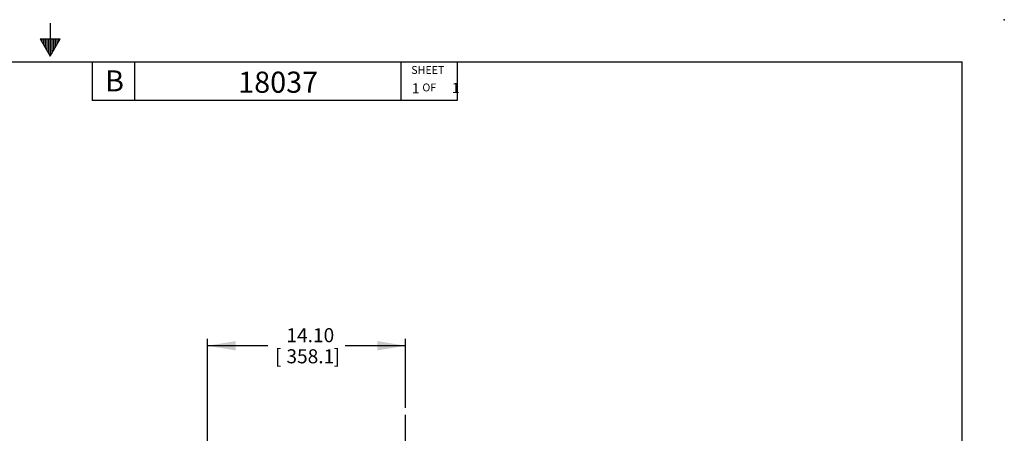
# Model space of a CAD drawing. Units: inches. Extents: x 0 to 17, y 0 to 11.
# Drawn here: x 8.2 to 17, y 7.3 to 11 of the extents above; entities that cross this region are included whole.
import ezdxf
from ezdxf import colors
from ezdxf.entities.mleader import LeaderData, LeaderLine
from ezdxf.enums import TextEntityAlignment as Align
from ezdxf.lldxf.tags import DXFTag
from ezdxf.math import Vec2, Vec3

# ---------------------------------------------------------------- set-up
doc = ezdxf.new("R2010")
doc.units = ezdxf.units.IN
doc.header["$MEASUREMENT"] = 0
for name, color, linetype in [('10', 7, 'Continuous'), ('Default', 7, 'Continuous'), ('DV1_Default', 7, 'Continuous')]:
    doc.layers.add(name, color=color, linetype=linetype)
doc.styles.add('SEACAD_Solid_Edge_ANSI', font='seans.ttf')
tags = doc.linetypes.add('CENTER', pattern=[2, 1.25, -0.25, 0.25, -0.25]).pattern_tags.tags
tags[10:11] = [DXFTag(74, 4), DXFTag(75, 0), DXFTag(340, '0'), DXFTag(46, 0.0), DXFTag(50, 0.0), DXFTag(44, 0.0), DXFTag(45, 0.0)]
tags[8:9] = [DXFTag(74, 4), DXFTag(75, 0), DXFTag(340, '0'), DXFTag(46, 0.0), DXFTag(50, 0.0), DXFTag(44, 0.0), DXFTag(45, 0.0)]
tags[6:7] = [DXFTag(74, 4), DXFTag(75, 0), DXFTag(340, '0'), DXFTag(46, 0.0), DXFTag(50, 0.0), DXFTag(44, 0.0), DXFTag(45, 0.0)]
tags[4:5] = [DXFTag(74, 4), DXFTag(75, 0), DXFTag(340, '0'), DXFTag(46, 0.0), DXFTag(50, 0.0), DXFTag(44, 0.0), DXFTag(45, 0.0)]
doc.dimstyles.new('Bullseye', dxfattribs={"dimtxt": 0.125, "dimasz": 0.25, "dimexe": 0.0625, "dimexo": 0.0625, "dimgap": 0.03125, "dimtad": 0, "dimtih": 1, "dimtoh": 1, "dimlfac": 8, "dimzin": 4, "dimdsep": 46, "dimtxsty": 'SEACAD_Solid_Edge_ANSI', "dimblk1": '_SE_FILLED', "dimblk2": '_SE_FILLED', "dimsah": 1, "dimcen": 0.0625, "dimadec": 0, "dimazin": 0, "dimtfac": 1, "dimtdec": 1, "dimtofl": 0, "dimtmove": 0, "dimatfit": 3, "dimfxl": 1, "dimtolj": 1, "dimtzin": 4, "dimarcsym": 0})

# ---------------------------------------------------------------- blocks, each defined once
blk = doc.blocks.new('SE')
at = {"layer": 'DV1_Default', "color": 7, "linetype": 'CENTER'}
blk.add_line((11.6643, 7.0823), (11.6643, 7.4864), dxfattribs=at)
blk = doc.blocks.new('DMBLK7')
at = {"layer": 'Default', "linetype": 'Continuous'}
for points in [[(10.1522, 8.1418), (9.9022, 8.1001), (10.1522, 8.0585)], [(11.4143, 8.1418), (11.4143, 8.0585), (11.6643, 8.1001)]]:
    blk.add_hatch(color=7, dxfattribs=at).paths.add_polyline_path(points)
at = {"layer": 'Default', "color": 7, "linetype": 'Continuous'}
for p, q in [((9.9022, 6.5599), (9.9022, 8.1626)), ((11.6643, 7.5489), (11.6643, 8.1626)), ((10.4395, 8.1001), (9.9022, 8.1001)), ((11.6643, 8.1001), (11.127, 8.1001))]:
    blk.add_line(p, q, dxfattribs=at)
at = {"layer": 'Default', "color": 7, "linetype": 'Continuous', "style": 'SEACAD_Solid_Edge_ANSI'}
for s, p in [('14.10', (10.6043, 8.2564)), ('[', (10.502, 8.0689)), ('358.1', (10.6043, 8.0689)), (']', (11.0247, 8.0689))]:
    blk.add_text(s, height=0.125, dxfattribs=at).set_placement(p, align=Align.TOP_LEFT)
blk = doc.blocks.new('_SE_FILLED')
at = {"color": 0}
blk.add_line((0, 0), (-1, 0), dxfattribs=at)
blk.add_solid([(0, 0), (-1, -0.1665), (-1, 0.1665), (0, 0)], dxfattribs=at)
blk = doc.blocks.new('_Dot')
at = {"color": 0, "linetype": 'ByBlock', "lineweight": -2}
blk.add_line((-0.5, 0), (-1, 0), dxfattribs=at)
at = {"color": 0, "linetype": 'ByBlock', "const_width": 0.5}
blk.add_lwpolyline([(-0.25, 0, 1), (0.25, 0, 1)], format="xyb", close=True, dxfattribs=at)

msp = doc.modelspace()

# ---------------------------------------------------------------- linework, layer by layer
at = {"layer": '10', "color": 7, "linetype": 'Continuous'}
for p, q in [((8.5, 10.97), (8.5, 10.675)), ((8.41, 10.8309), (8.59, 10.8309)), ((8.41, 10.8309), (8.5, 10.675)), ((8.425, 10.8309), (8.425, 10.8049)), ((8.44, 10.8309), (8.44, 10.7789)), ((8.455, 10.8309), (8.455, 10.7529)), ((8.47, 10.8309), (8.47, 10.727)), ((8.485, 10.8309), (8.485, 10.701)), ((8.5, 10.675), (8.59, 10.8309)), ((8.515, 10.8309), (8.515, 10.701)), ((8.53, 10.8309), (8.53, 10.727)), ((8.545, 10.8309), (8.545, 10.7529)), ((8.56, 10.8309), (8.56, 10.7789)), ((8.575, 10.8309), (8.575, 10.8049)), ((0.375, 10.625), (16.625, 10.625)), ((8.875, 10.625), (8.875, 10.281)), ((9.25, 10.625), (9.25, 10.281)), ((11.625, 10.625), (11.625, 10.281)), ((12.125, 10.625), (12.125, 10.281)), ((16.625, 0.375), (16.625, 10.625)), ((12.125, 10.281), (8.875, 10.281))]:
    msp.add_line(p, q, dxfattribs=at)
msp.add_point((17, 11), dxfattribs=at)

# ---------------------------------------------------------------- block references
at = {"layer": 'Default'}
msp.add_blockref('SE', (0, 0), dxfattribs=at)

# ---------------------------------------------------------------- texts
at = {"layer": '10', "attachment_point": 1}
for s, insert, char_height, width in [('{\\fSolid Edge ANSI|b0||i0||c0|p34;\\C7;\\H0.1875;\\W1.;B}', (8.989, 10.5496), 0.1875, 0.175), ('{\\fSolid Edge ANSI|b0||i0||c0|p34;\\C7;\\H6.999607087e-002;\\W1.;SHEET}', (11.7163, 10.588), 0.069996, 0.327156), ('{\\fSolid Edge ANSI|b0||i0||c0|p34;\\C7;\\H6.999607087e-002;\\W1.;OF}', (11.8155, 10.4325), 0.069996, 0.135428)]:
    msp.add_mtext(s, dxfattribs=dict(at, insert=insert, char_height=char_height, width=width))

# ---------------------------------------------------------------- dimensions: what is measured, and where the dimension line sits
at = {"layer": 'Default', "color": 7, "linetype": 'Continuous'}
dim = msp.add_linear_dim(base=(9.9022, 8.1001), p1=(11.6643, 7.4864), p2=(9.9022, 6.4974), text='\\A1;<>', dimstyle='Bullseye', override={"dimpost": '\\X'}, dxfattribs=at)
dim.commit()
dim.dimension.update_dxf_attribs({"geometry": 'DMBLK7', "text_midpoint": (10.7833, 8.1001), "dimtype": 160})

# ---------------------------------------------------------------- leaders
ml = msp.add_multileader_mtext('Standard', dxfattribs=at)
ml.set_content('{\\pxsm0.9;\\fSolid Edge ANSI|b0||i0||c0|p34;\\W1.;18037\\P}', color=256)
ml.set_leader_properties()
ml.set_arrow_properties(name='DOT')
ml.build(insert=Vec2(0, 0))
ml.multileader.update_dxf_attribs({"leader_type": 0, "dogleg_length": 0, "arrow_head_size": 0.188})
ctx = ml.context
ctx.base_point, ctx.char_height, ctx.arrow_head_size, ctx.landing_gap_size = Vec3(10.1238, 10.4433), 0.188, 0.188, 0.094
ctx.text_align_type = 1
notes = []
notes.append((ctx, [(0, (0, 0, 0), (0, 0), (1, 0), 1, [])]))
ctx.mtext.insert, ctx.mtext.alignment = Vec3(10.5308, 10.5382), 2
ml = msp.add_multileader_mtext('Standard', dxfattribs=at)
ml.set_content('{\\pxsm0.9;\\fSolid Edge ANSI|b0||i0||c0|p34;\\W1.;1\\P}', color=256)
ml.set_leader_properties()
ml.set_arrow_properties(name='DOT')
ml.build(insert=Vec2(0, 0))
ml.multileader.update_dxf_attribs({"leader_type": 0, "dogleg_length": 0, "arrow_head_size": 0.09})
ctx = ml.context
ctx.base_point, ctx.char_height, ctx.arrow_head_size, ctx.landing_gap_size = Vec3(11.9878, 10.3931), 0.09, 0.09, 0.045
notes.append((ctx, [(0, (0, 0, 0), (0, 0), (1, 0), 1, [])]))
ctx.mtext.insert = Vec3(12.0778, 10.4382)
ml = msp.add_multileader_mtext('Standard', dxfattribs=at)
ml.set_content('{\\pxsm0.9;\\fSolid Edge ANSI|b0||i0||c0|p34;\\W1.;1\\P}', color=256)
ml.set_leader_properties()
ml.set_arrow_properties(name='DOT')
ml.build(insert=Vec2(0, 0))
ml.multileader.update_dxf_attribs({"leader_type": 0, "dogleg_length": 0, "arrow_head_size": 0.09})
ctx = ml.context
ctx.base_point, ctx.char_height, ctx.arrow_head_size, ctx.landing_gap_size = Vec3(11.6315, 10.3903), 0.09, 0.09, 0.045
notes.append((ctx, [(0, (0, 0, 0), (0, 0), (1, 0), 1, [])]))
ctx.mtext.insert = Vec3(11.7215, 10.4353)
for ctx, leaders in notes:
    for number, flags, end, landing, length, lines in leaders:
        leader = LeaderData()
        leader.index, (leader.has_last_leader_line, leader.has_dogleg_vector, leader.attachment_direction) = number, flags
        leader.last_leader_point, leader.dogleg_vector, leader.dogleg_length = Vec3(end), Vec3(landing), length
        for number, points, colour, breaks in lines:
            line = LeaderLine()
            line.index, line.vertices, line.color, line.breaks = number, Vec3.list(points), colors.encode_raw_color(colour), breaks
            leader.lines.append(line)
        ctx.leaders.append(leader)

doc.saveas('drawing.dxf')
